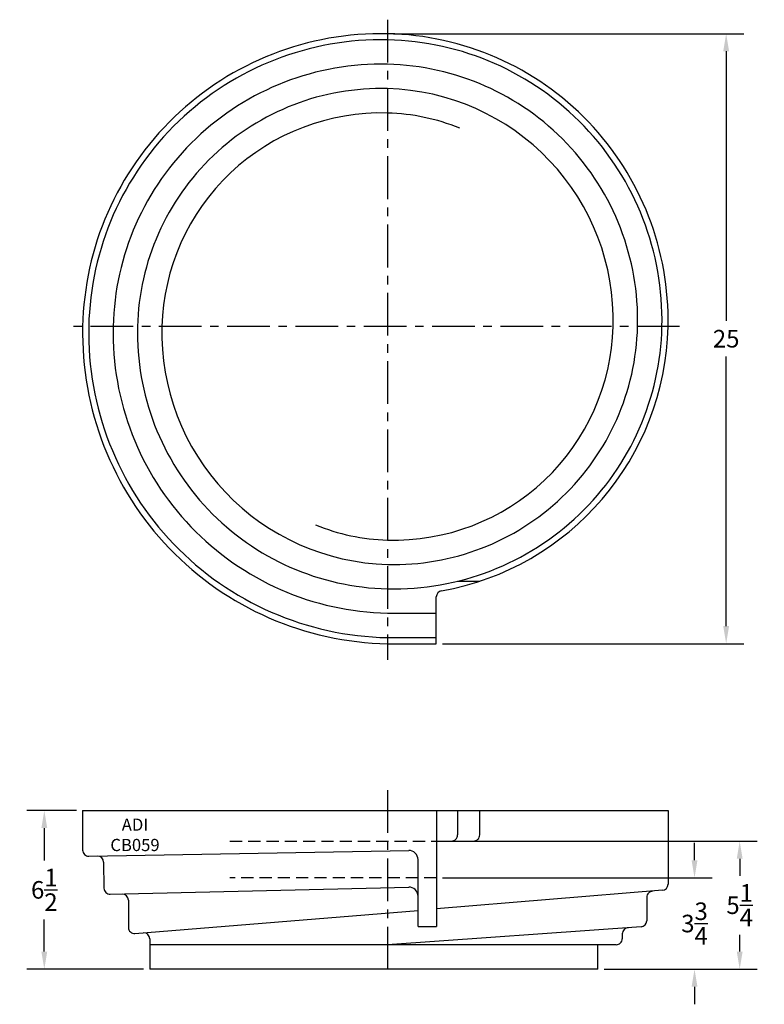
# Model space of a CAD drawing. Extents: x -0.8 to 29.7, y 0 to 40.3.
import ezdxf

# ---------------------------------------------------------------- set-up
doc = ezdxf.new("R2010")
doc.units = 0
doc.header["$LTSCALE"] = 0.2
doc.header["$MEASUREMENT"] = 0
doc.linetypes.add('CENTER', pattern=[2, 1.25, -0.25, 0.25, -0.25])
doc.linetypes.add('HIDDEN', pattern=[0.375, 0.25, -0.125])
doc.layers.get('Defpoints').update_dxf_attribs({"linetype": 'CONTINUOUS'})
doc.layers.add('BOWL', color=140, linetype='CONTINUOUS')
doc.styles.add('ARIAL', font='ARIAL')
doc.dimstyles.get("Standard").update_dxf_attribs({"dimscale": 4, "dimtxt": 0.18, "dimasz": 0.18, "dimexe": 0.18, "dimexo": 0.0625, "dimgap": 0.09, "dimtad": 0, "dimtih": 1, "dimtoh": 1, "dimdec": 4, "dimzin": 0, "dimdsep": 46, "dimlunit": 5, "dimtxsty": 'ARIAL', "dimcen": 0.09, "dimclrt": 256, "dimadec": 0, "dimazin": 0, "dimtfac": 1, "dimtdec": 4, "dimtofl": 0, "dimtmove": 0, "dimatfit": 3, "dimfxl": 1, "dimtolj": 1, "dimtzin": 0, "dimarcsym": 0})

# ---------------------------------------------------------------- blocks, each defined once
blk = doc.blocks.new('CB059TOP')
at = {"layer": 'BOWL', "color": 5, "linetype": 'CENTER', "ltscale": 7}
for p, q in [((0.566, 12.575), (0.566, -13.665)), ((12.542, 0), (-12.542, 0))]:
    blk.add_line(p, q, dxfattribs=at)
at = {"layer": 'BOWL', "linetype": 'Continuous'}
for p, q in [((3.438, -10.437), (4.344, -10.437)), ((2.566, -13), (2.566, -11.079)), ((0.566, -11.75), (2.566, -11.75)), ((0.566, -12.75), (2.566, -12.75)), ((0.566, -13), (2.566, -13))]:
    blk.add_line(p, q, dxfattribs=at)
for centre, radius, start, end in [((0.31, -0.244), 12.246, 88.8021, 178.8596), ((0.31, -0.244), 11.996, 88.7765, 178.8365), ((0.323, 0.256), 11.746, 358.7498, 88.8124), ((0.323, 0.256), 11.496, 358.7219, 88.7873), ((0.31, -0.243), 10.996, 88.6624, 178.7337), ((0.324, 0.257), 10.496, 358.5969, 88.6753), ((0.309, -0.242), 9.996, 88.5248, 178.611), ((0.324, 0.258), 9.495, 358.4447, 88.5404), ((0.308, -0.241), 8.995, 88.3557, 178.4621), ((0.325, 0.259), 8.495, 67.8762, 88.3751), ((0.81, -0.256), 12.496, 178.8265, 268.8819), ((0.81, -0.256), 11.496, 178.7219, 268.7873), ((0.823, 0.243), 10.996, 268.6623, 358.7337), ((0.824, 0.242), 9.996, 268.5247, 358.6111), ((0.823, 0.243), 11.246, 279.9857, 358.7612), ((0.81, -0.256), 12.747, 178.8501, 268.9033), ((0.809, -0.257), 10.496, 178.5969, 268.6753), ((0.808, -0.258), 9.495, 178.4447, 268.5404), ((0.824, 0.241), 8.995, 268.3556, 358.4621), ((0.807, -0.259), 8.495, 247.8763, 268.375), ((2.816, -11.079), 0.25, 99.9861, 179.9996)]:
    blk.add_arc(centre, radius, start, end, dxfattribs=at)
blk = doc.blocks.new('*D6')
at = {"layer": 'BOWL', "color": 0, "linetype": 'Continuous', "lineweight": -2, "transparency": 16777216}
for p, q in [((1.498, 7.912), (-0.544, 7.912)), ((0.176, 7.192), (0.176, 5.871)), ((0.176, 2.132), (0.176, 3.453)), ((4.248, 1.412), (-0.544, 1.412))]:
    blk.add_line(p, q, dxfattribs=at)
at = {"layer": 'BOWL', "color": 0, "linetype": 'Continuous', "transparency": 16777216}
for points in [[(0.056, 7.192), (0.296, 7.192), (0.176, 7.912)], [(0.056, 2.132), (0.296, 2.132), (0.176, 1.412)]]:
    blk.add_solid(points, dxfattribs=at)
at = {"layer": 'Defpoints', "color": 0, "linetype": 'Continuous', "transparency": 16777216}
for p in [(1.748, 7.912), (0.176, 1.412), (4.498, 1.412)]:
    blk.add_point(p, dxfattribs=at)
at = {"layer": 'BOWL', "linetype": 'Continuous', "transparency": 16777216, "insert": (0.176, 4.662), "char_height": 0.72, "attachment_point": 5, "style": 'ARIAL'}
blk.add_mtext('\\A1;6{\\H1.000000x;\\S1/2;}', dxfattribs=at)
blk = doc.blocks.new('*D7')
at = {"layer": 'BOWL', "color": 0, "linetype": 'Continuous', "lineweight": -2, "transparency": 16777216}
for p, q in [((16.498, 6.655), (29.404, 6.655)), ((28.684, 5.935), (28.684, 5.241)), ((28.684, 2.132), (28.684, 2.826)), ((23.123, 1.412), (29.404, 1.412))]:
    blk.add_line(p, q, dxfattribs=at)
at = {"layer": 'BOWL', "color": 0, "linetype": 'Continuous', "transparency": 16777216}
for points in [[(28.564, 5.935), (28.804, 5.935), (28.684, 6.655)], [(28.564, 2.132), (28.804, 2.132), (28.684, 1.412)]]:
    blk.add_solid(points, dxfattribs=at)
at = {"layer": 'Defpoints', "color": 0, "linetype": 'Continuous', "transparency": 16777216}
for p in [(16.248, 6.655), (22.873, 1.412), (28.684, 1.412)]:
    blk.add_point(p, dxfattribs=at)
at = {"layer": 'BOWL', "linetype": 'Continuous', "transparency": 16777216, "insert": (28.684, 4.033), "char_height": 0.72, "attachment_point": 5, "style": 'ARIAL'}
blk.add_mtext('\\A1;5{\\H1.000000x;\\S1/4;}', dxfattribs=at)
blk = doc.blocks.new('*D8')
at = {"layer": 'BOWL', "color": 0, "linetype": 'Continuous', "lineweight": -2, "transparency": 16777216}
for p, q in [((26.833, 5.873), (26.833, 6.593)), ((16.498, 5.153), (27.553, 5.153)), ((23.123, 1.412), (27.553, 1.412)), ((26.833, 0.692), (26.833, -0.028))]:
    blk.add_line(p, q, dxfattribs=at)
at = {"layer": 'BOWL', "color": 0, "linetype": 'Continuous', "transparency": 16777216}
for points in [[(26.713, 5.873), (26.953, 5.873), (26.833, 5.153)], [(26.713, 0.692), (26.953, 0.692), (26.833, 1.412)]]:
    blk.add_solid(points, dxfattribs=at)
at = {"layer": 'Defpoints', "color": 0, "linetype": 'Continuous', "transparency": 16777216}
for p in [(16.248, 5.153), (22.873, 1.412), (26.833, 1.412)]:
    blk.add_point(p, dxfattribs=at)
at = {"layer": 'BOWL', "linetype": 'Continuous', "transparency": 16777216, "insert": (26.833, 3.282), "char_height": 0.72, "attachment_point": 5, "style": 'ARIAL'}
blk.add_mtext('\\A1;3{\\H1.000000x;\\S3/4;}', dxfattribs=at)
blk = doc.blocks.new('*D9')
at = {"layer": 'BOWL', "color": 0, "linetype": 'Continuous', "lineweight": -2, "transparency": 16777216}
for p, q in [((14.498, 39.75), (28.85, 39.75)), ((28.13, 39.03), (28.13, 27.978)), ((28.13, 15.47), (28.13, 26.523)), ((16.498, 14.75), (28.85, 14.75))]:
    blk.add_line(p, q, dxfattribs=at)
at = {"layer": 'BOWL', "color": 0, "linetype": 'Continuous', "transparency": 16777216}
for points in [[(28.01, 39.03), (28.25, 39.03), (28.13, 39.75)], [(28.01, 15.47), (28.25, 15.47), (28.13, 14.75)]]:
    blk.add_solid(points, dxfattribs=at)
at = {"layer": 'Defpoints', "color": 0, "linetype": 'Continuous', "transparency": 16777216}
for p in [(14.248, 39.75), (16.248, 14.75), (28.13, 14.75)]:
    blk.add_point(p, dxfattribs=at)
at = {"layer": 'BOWL', "linetype": 'Continuous', "transparency": 16777216, "insert": (28.13, 27.25), "char_height": 0.72, "attachment_point": 5, "style": 'ARIAL'}
blk.add_mtext('\\A1;25', dxfattribs=at)

msp = doc.modelspace()

# ---------------------------------------------------------------- linework, layer by layer
at = {"layer": 'BOWL', "color": 5, "linetype": 'CENTER', "ltscale": 7}
msp.add_line((14.24762, 8.75279), (14.24762, 1.41189), dxfattribs=at)
at = {"layer": 'BOWL', "linetype": 'Continuous'}
for p, q in [((1.74762, 7.91189), (25.74762, 7.91189)), ((1.74762, 7.91189), (1.74762, 6.29147)), ((16.24762, 7.91189), (16.24762, 3.16189)), ((17.11943, 7.91189), (17.11943, 6.91189)), ((18.02524, 6.91189), (18.02524, 7.91189)), ((25.74762, 7.91189), (25.74762, 4.89225)), ((16.24762, 6.66189), (17.77524, 6.66189)), ((2.00216, 6.04151), (15.1158, 6.27994)), ((2.60911, 5.79714), (2.62262, 4.73053)), ((15.49762, 3.16189), (15.49762, 5.90501)), ((2.87868, 4.4806), (15.11352, 4.77756)), ((25.51803, 4.64308), (16.24762, 3.88364)), ((3.62262, 4.2426), (3.62262, 3.12071)), ((24.87262, 4.35651), (24.87262, 3.39486)), ((3.89303, 2.87154), (15.49762, 3.8222)), ((24.64022, 3.14548), (14.24762, 2.41189)), ((15.49762, 3.16189), (16.24762, 3.16189)), ((23.87262, 2.85783), (23.87262, 2.66189)), ((4.49762, 2.65062), (4.49762, 1.41189)), ((23.62262, 2.41189), (4.49762, 2.41189)), ((22.87262, 1.41189), (22.87262, 2.41189)), ((22.87262, 1.41189), (4.49762, 1.41189))]:
    msp.add_line(p, q, dxfattribs=at)
at = {"layer": 'BOWL', "color": 1, "linetype": 'HIDDEN', "ltscale": 10}
for p, q in [((7.78502, 6.65494), (16.24762, 6.65494)), ((16.24762, 5.15256), (7.78502, 5.15256))]:
    msp.add_line(p, q, dxfattribs=at)
at = {"layer": 'BOWL', "linetype": 'Continuous'}
for centre, radius, start, end in [((16.86943, 6.91189), 0.25, 269.999851, 0.000149), ((17.77524, 6.91189), 0.25, 269.999851, 0.000149), ((1.99762, 6.29147), 0.25, 179.999576, 271.042306), ((15.12262, 5.90501), 0.375, 359.999997, 91.04175), ((2.3591, 5.79713), 0.25001, 0.001343, 89.998657), ((25.49762, 4.89224), 0.25, 274.683093, 0.000587), ((2.87261, 4.73052), 0.24999, 179.998528, 271.391871), ((3.37261, 4.24259), 0.25001, 0.001343, 89.998657), ((15.12262, 4.40268), 0.375, 359.999601, 91.390937), ((25.12262, 4.35651), 0.25, 89.999851, 180.000149), ((24.62262, 3.39486), 0.25, 274.038138, 0.000103), ((3.87262, 3.12071), 0.25, 180.000786, 274.681531), ((4.24761, 2.65061), 0.25001, 0.001343, 89.998657), ((24.12262, 2.85783), 0.25, 89.999851, 180.000149), ((23.62262, 2.66189), 0.25, 269.999851, 0.000149)]:
    msp.add_arc(centre, radius, start, end, dxfattribs=at)

# ---------------------------------------------------------------- block references
at = {"layer": 'BOWL', "color": 4, "linetype": 'Continuous'}
msp.add_blockref('CB059TOP', (13.68141, 27.75035), dxfattribs=at)

# ---------------------------------------------------------------- texts
at = {"layer": 'BOWL', "insert": (3.89295, 6.91819), "char_height": 0.5, "width": 3.493, "attachment_point": 5, "style": 'ARIAL'}
msp.add_mtext('{\\fArial|b0|i0|c0|p34;ADI\\PCB059}', dxfattribs=at)

# ---------------------------------------------------------------- dimensions: what is measured, and where the dimension line sits
at = {"layer": 'BOWL', "linetype": 'Continuous'}
for base, p1, p2, picture, middle in [((28.12961, 14.75035), (14.24762, 39.75035), (16.24762, 14.75035), '*D9', (28.12961, 27.25035)), ((0.17644, 1.41189), (1.74762, 7.91189), (4.49762, 1.41189), '*D6', (0.17644, 4.66189)), ((28.683658, 1.411888), (16.247617, 6.654945), (22.872617, 1.411888), '*D7', (28.683658, 4.033416)), ((26.83283, 1.41189), (16.24762, 5.15256), (22.87262, 1.41189), '*D8', (26.83283, 3.28223))]:
    dim = msp.add_linear_dim(base=base, p1=p1, p2=p2, angle=90, dimstyle='Standard', dxfattribs=at)
    dim.commit()
    dim.dimension.update_dxf_attribs({"geometry": picture, "text_midpoint": middle})

doc.saveas('drawing.dxf')
